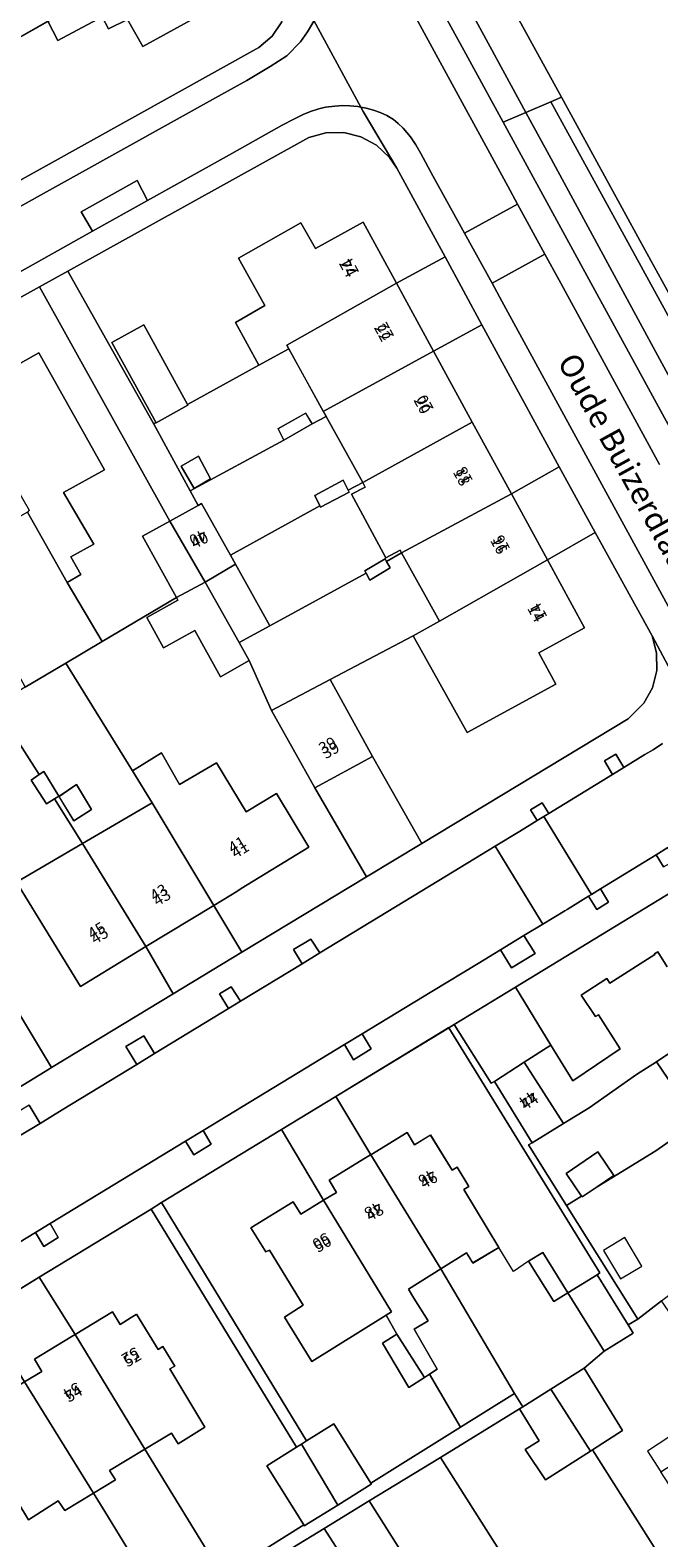
# Model space of a CAD drawing. Units: metres. Extents: x 75093 to 80256, y 453306 to 456736.
# Drawn here: x 76645 to 76700, y 454621 to 454753 of the extents above; entities that cross this region are included whole.
import ezdxf
from ezdxf.enums import TextEntityAlignment as Align

# ---------------------------------------------------------------- set-up
doc = ezdxf.new("R2010")
doc.units = ezdxf.units.M
doc.header["$MEASUREMENT"] = 0
for name, color, linetype, lineweight in [('Begroeid terreindeel_groenvoorziening_gras- en kruidachtigen_0', 7, 'Continuous', 0), ('Begroeid terreindeel_groenvoorziening_heesters_0', 7, 'Continuous', 0), ('Gebouwinstallatie_luifel_1', 7, 'Continuous', 0), ('Nummeraanduiding', 7, 'Continuous', 0), ('Nummeraanduidingreeks', 7, 'Continuous', 0), ('Onbegroeid terreindeel_erf_0', 7, 'Continuous', 0), ('Onbegroeid terreindeel_onverhard_0', 7, 'Continuous', 0), ('Ondersteunend waterdeel_0', 7, 'Continuous', 0), ('Openbare ruimte label_Weg', 7, 'Continuous', 0), ('Overig bouwwerk_1', 7, 'Continuous', 0), ('Pand_0', 7, 'Continuous', 0), ('Scheiding_0', 7, 'Continuous', 0), ('Waterdeel_0', 7, 'Continuous', 0), ('Wegdeel_open verharding_0', 7, 'Continuous', 0), ('Wegdeel_open verharding_gebakken klinkers_0', 7, 'Continuous', 0), ('Wegdeel_open verharding_gebakken klinkers_verkeersdrempel_0', 7, 'Continuous', 0), ('Wegdeel_open verharding_tegels_0', 7, 'Continuous', 0)]:
    doc.layers.add(name, color=color, linetype=linetype, lineweight=lineweight)

# ---------------------------------------------------------------- blocks, each defined once
blk = doc.blocks.new('BGT_lev_stadsdelen_Segbroek_REALDWG_1_FMEBLOCK169')
at = {"layer": 'Onbegroeid terreindeel_erf_0'}
for points in [[(-0.68, 7.9), (-4.24, 5.79), (-6.9, 4.19), (-2.99, -1.86), (-2.6, -1.6), (-1.28, -3.75), (-1.66, -3.98), (0.8, -7.9), (6.9, -4.33), (5.17, -1.52)], [(1.59, -4.92), (0.02, -5.92), (-1.26, -3.77), (0.26, -2.73)]]:
    blk.add_lwpolyline(points, close=True, dxfattribs=at)
blk = doc.blocks.new('BGT_lev_stadsdelen_Segbroek_REALDWG_1_FMEBLOCK363')
at = {"layer": 'Onbegroeid terreindeel_erf_0'}
for points in [[(7.61, 1.51), (5.82, 4.75), (4.08, 3.76), (2.99, 5.87), (-7.61, -0.2), (-4.44, -5.87), (-4.19, -5.73), (-4.63, -4.89), (-1.53, -3.25), (-1.38, -3.55), (4.9, 0)], [(-2.94, -3.56), (-4.74, -4.58), (-6.3, -1.81), (-4.5, -0.8)]]:
    blk.add_lwpolyline(points, close=True, dxfattribs=at)
blk = doc.blocks.new('BGT_lev_stadsdelen_Segbroek_REALDWG_1_FMEBLOCK824')
at = {"layer": 'Onbegroeid terreindeel_erf_0'}
for points in [[(8.58, -6.62), (11.14, -5.05), (11.38, -4.86), (-1.85, 16.61), (-11.75, 10.58), (-8.67, 5.48), (-5.51, 7.42), (-4.86, 6.35), (-3.46, 7.21), (-1.55, 4.13), (-1.13, 4.39), (-0.1, 2.69), (-0.53, 2.43), (2.54, -2.64), (0.25, -4), (-0.31, -3.12), (-2.56, -4.52), (3.91, -15.42), (4.63, -16.61), (7.07, -15.06), (10, -13.21), (11.75, -11.71)], [(5.14, -3.84), (6.39, -3.09), (8.58, -6.62), (7.34, -7.37)]]:
    blk.add_lwpolyline(points, close=True, dxfattribs=at)
blk = doc.blocks.new('BGT_lev_stadsdelen_Segbroek_REALDWG_1_FMEBLOCK1035')
at = {"layer": 'Onbegroeid terreindeel_erf_0'}
for points in [[(5.77, 0.6), (6.34, -0.34), (7.56, 0.31), (7.32, 0.75), (4.29, 6.22), (1.67, 4.8), (-4.58, 1.36), (-4.54, 1.3), (-7.33, -0.24), (-7.56, -0.32), (-4.35, -6.22), (3.85, -1.78), (3.35, -0.76)], [(-2.57, -5.15), (-3.99, -5.99), (-5.13, -4.06), (-3.61, -3.16)]]:
    blk.add_lwpolyline(points, close=True, dxfattribs=at)

msp = doc.modelspace()

# ---------------------------------------------------------------- linework, layer by layer
at = {"layer": 'Begroeid terreindeel_groenvoorziening_gras- en kruidachtigen_0'}
msp.add_lwpolyline([(76680.666, 454759.411), (76679.789, 454761.034), (76675.036, 454769.832), (76670.884, 454777.519), (76668.701, 454776.749), (76678.365, 454759.055), (76682.738, 454751.049), (76686.006, 454745.066), (76687.998, 454745.91), (76685.439, 454750.623)], close=True, dxfattribs=at)
at = {"layer": 'Begroeid terreindeel_groenvoorziening_heesters_0'}
msp.add_lwpolyline([(76694.984, 454733.048), (76690.211, 454741.836), (76687.998, 454745.91), (76686.006, 454745.066), (76703.097, 454713.772), (76704.811, 454714.953), (76704.529, 454715.473), (76699.756, 454724.26)], close=True, dxfattribs=at)
at = {"layer": 'Gebouwinstallatie_luifel_1'}
msp.add_lwpolyline([(76705.617, 454630.597), (76704.455, 454632.461), (76698.66, 454628.675), (76699.838, 454626.855)], close=True, dxfattribs=at)
at = {"layer": 'Onbegroeid terreindeel_erf_0'}
for points in [[(76653.107, 454754.047), (76651.435, 454753.223), (76650.904, 454754.292), (76647.017, 454752.2), (76646.132, 454753.892), (76639.852, 454750.343), (76642.724, 454744.909), (76639.77, 454743.347), (76642.09, 454739.073), (76664.609, 454751.597), (76665.775, 454752.591), (76666.645, 454753.852), (76667.16, 454755.294), (76667.286, 454756.821), (76667.015, 454758.329), (76666.525, 454759.448), (76664.23, 454763.699), (76659.527, 454761.064), (76662.276, 454755.998), (76654.46, 454751.681)], [(76665.133, 454729.003), (76662.839, 454733.148), (76668.307, 454736.248), (76669.573, 454733.997), (76673.756, 454736.302), (76676.673, 454730.961), (76680.948, 454733.261), (76676.699, 454741.04), (76676.07, 454741.965), (76674.934, 454743.033), (76673.564, 454743.777), (76672.05, 454744.15), (76670.491, 454744.128), (76669.006, 454743.716), (76647.886, 454732.008), (76655.388, 454718.656), (76655.614, 454718.741), (76651.749, 454725.772), (76654.539, 454727.306), (76658.368, 454720.341), (76664.623, 454723.78), (76662.574, 454727.527)], [(76680.948, 454733.261), (76676.673, 454730.961), (76679.928, 454725.001), (76684.139, 454727.312)], [(76647.886, 454732.008), (76645.409, 454730.64), (76656.818, 454710.117), (76659.29, 454711.485), (76658.597, 454712.76), (76655.388, 454718.656)], [(76654.42, 454708.79), (76656.818, 454710.117), (76645.409, 454730.64), (76636.187, 454725.521), (76638.695, 454721.132), (76645.342, 454724.844), (76651.099, 454714.616), (76647.503, 454712.638), (76650.168, 454708.094), (76648.159, 454706.978), (76649.024, 454705.453), (76647.817, 454704.757), (76650.906, 454699.582), (76657.404, 454703.428)], [(76684.139, 454727.312), (76679.928, 454725.001), (76683.317, 454718.796), (76686.744, 454712.522), (76690.917, 454714.885)], [(76647.817, 454704.757), (76644.338, 454710.901), (76639.02, 454707.883), (76635.999, 454706.168), (76632.766, 454711.957), (76634.294, 454712.81), (76631.798, 454717.28), (76633.196, 454718.061), (76638.695, 454721.132), (76636.187, 454725.521), (76626.751, 454720.274), (76638.218, 454699.976), (76638.524, 454699.434), (76641.168, 454701.029), (76644.135, 454695.575), (76647.698, 454697.683), (76650.906, 454699.582)], [(76672.011, 454713.699), (76672.442, 454712.838), (76673.722, 454713.488), (76670.509, 454719.292), (76669.287, 454718.634), (76666.798, 454717.197), (76658.597, 454712.76), (76659.29, 454711.485), (76659.598, 454711.655), (76662.132, 454707.135), (76669.954, 454711.463), (76669.517, 454712.361)], [(76690.917, 454714.885), (76686.744, 454712.522), (76689.905, 454706.734), (76694.067, 454709.115)], [(76675.673, 454706.822), (76675.812, 454706.581), (76677.125, 454707.341), (76676.99, 454707.584), (76675.744, 454706.9), (76672.741, 454712.467), (76673.935, 454713.103), (76673.722, 454713.488), (76672.442, 454712.838), (76672.533, 454712.656), (76670.014, 454711.341), (76669.954, 454711.463), (76662.132, 454707.135), (76662.571, 454706.351), (76665.573, 454700.942), (76674.022, 454705.559), (76673.911, 454705.768)], [(76696.955, 454692.819), (76698.34, 454694.171), (76699.094, 454695.526), (76699.477, 454697.028), (76699.465, 454698.578), (76699.058, 454700.074), (76694.067, 454709.115), (76689.905, 454706.734), (76693.158, 454700.778), (76689.137, 454698.577), (76690.635, 454695.84), (76682.853, 454691.602), (76678.133, 454700.087), (76670.864, 454696.242), (76674.572, 454689.502), (76678.898, 454681.89)], [(76680.438, 454701.355), (76677.125, 454707.341), (76675.812, 454706.581), (76676.134, 454706.025), (76674.349, 454704.945), (76674.022, 454705.559), (76665.573, 454700.942), (76662.898, 454699.48), (76663.784, 454697.909), (76665.737, 454693.542), (76670.864, 454696.242), (76678.133, 454700.087)], [(76669.532, 454686.762), (76665.737, 454693.542), (76663.784, 454697.909), (76661.265, 454696.489), (76659.008, 454700.546), (76656.279, 454699.024), (76654.809, 454701.685), (76657.53, 454703.202), (76657.404, 454703.428), (76650.906, 454699.582), (76647.698, 454697.683), (76653.55, 454688.258), (76656.08, 454689.824), (76657.668, 454687.06), (76660.908, 454688.939), (76663.515, 454684.652), (76666.161, 454686.263), (76669.005, 454681.561), (76663.064, 454677.934), (76662.692, 454677.694), (76660.668, 454676.465), (76663.115, 454672.36), (76674.044, 454678.97)], [(76646.397, 454673.6), (76643.385, 454678.489), (76649.173, 454681.878), (76646.717, 454685.797), (76646.013, 454685.36), (76644.671, 454687.432), (76645.387, 454687.917), (76641.478, 454693.974), (76632.498, 454688.743), (76630.702, 454687.697), (76635.255, 454680.622), (76637.045, 454677.785), (76639.184, 454679.191), (76641.156, 454675.934), (76639.024, 454674.586), (76646.458, 454662.267), (76657.101, 454668.716), (76654.723, 454672.854), (76648.999, 454669.377)], [(76678.898, 454681.89), (76674.572, 454689.502), (76669.532, 454686.762), (76674.044, 454678.97)], [(76663.115, 454672.36), (76660.668, 454676.465), (76654.723, 454672.854), (76657.101, 454668.716)], [(76687.087, 454669.301), (76681.73, 454666.04), (76684.959, 454660.884), (76685.268, 454661.045), (76687.864, 454662.724), (76690.195, 454664.231)], [(76701.812, 454656.662), (76703.039, 454657.481), (76699.444, 454662.776), (76697.706, 454661.66), (76693.564, 454658.735), (76691.307, 454657.354), (76688.557, 454655.671), (76688.248, 454655.51), (76691.581, 454650.188), (76692.89, 454650.993), (76691.535, 454652.998), (76694.305, 454654.871), (76695.7, 454652.809), (76694.251, 454651.83), (76699.38, 454654.983)], [(76671.365, 454659.729), (76666.607, 454656.832), (76670.293, 454650.642), (76671.424, 454651.332), (76670.773, 454652.399), (76673.969, 454654.349), (76674.404, 454654.61), (76674.441, 454654.632)], [(76704.546, 454651.436), (76705.553, 454649.918), (76707.377, 454651.092), (76703.039, 454657.481), (76701.812, 454656.662), (76699.38, 454654.983), (76694.251, 454651.83), (76692.929, 454650.936), (76692.89, 454650.993), (76691.581, 454650.188), (76697.808, 454640.245), (76699.888, 454641.846), (76704.849, 454645.664), (76702.051, 454649.786)], [(76679.559, 454635.403), (76679.119, 454635.122), (76677.762, 454634.255), (76675.462, 454638.142), (76676.691, 454638.922), (76675.765, 454640.569), (76669.252, 454636.522), (76666.859, 454640.415), (76668.493, 454641.468), (76665.555, 454646.278), (76665.238, 454646.126), (76663.912, 454648.233), (76667.62, 454650.508), (76668.284, 454649.416), (76670.293, 454650.642), (76666.607, 454656.832), (76656.104, 454650.438), (76668.803, 454629.564), (76671.188, 454631.051), (76674.425, 454625.856), (76682.293, 454630.771)], [(76665.318, 454627.393), (76667.92, 454629.014), (76655.183, 454649.877), (76645.362, 454643.897), (76648.534, 454638.89), (76651.8, 454640.87), (76652.455, 454639.775), (76653.419, 454640.364), (76653.879, 454640.645), (76653.906, 454640.657), (76655.799, 454637.56), (76656.221, 454637.824), (76657.244, 454636.125), (76656.816, 454635.867), (76659.879, 454630.786), (76657.536, 454629.314), (76656.953, 454630.256), (76654.637, 454628.857), (76661.447, 454617.766), (76668.545, 454622.214)], [(76680.556, 454644.627), (76677.726, 454642.867), (76678.194, 454642.078), (76679.442, 454640.075), (76678.211, 454639.344), (76680.244, 454635.841), (76679.559, 454635.403), (76682.293, 454630.771), (76687.025, 454633.727)], [(76645.362, 454643.897), (76640.311, 454640.822), (76644.09, 454634.736), (76645.602, 454635.652), (76644.954, 454636.721), (76648.17, 454638.67), (76648.534, 454638.89)], [(76653.377, 454619.719), (76651.138, 454623.395), (76650.144, 454624.995), (76647.618, 454623.467), (76647.048, 454624.307), (76644.452, 454622.671), (76639.662, 454630.544), (76639.411, 454630.391), (76638.107, 454632.536), (76641.743, 454634.747), (76642.369, 454633.693), (76644.09, 454634.736), (76640.311, 454640.822), (76630.402, 454634.789), (76644.014, 454612.7), (76646.504, 454614.197), (76649.718, 454609.083), (76650.603, 454609.646), (76657.037, 454613.385), (76655.978, 454614.95), (76656.061, 454615.004)], [(76654.637, 454628.857), (76651.532, 454626.983), (76652.064, 454626.156), (76650.144, 454624.995), (76651.138, 454623.395), (76653.377, 454619.719), (76656.061, 454615.004), (76659.395, 454617.182), (76660.46, 454615.599), (76660.906, 454615.888), (76662.144, 454616.689), (76661.447, 454617.766)]]:
    msp.add_lwpolyline(points, close=True, dxfattribs=at)
for points in [[(76703.381, 454679.222), (76687.087, 454669.301), (76690.195, 454664.231), (76692.113, 454661.103), (76696.274, 454663.899), (76694.357, 454666.897), (76694.112, 454666.74), (76692.861, 454668.597), (76695.1, 454670.072), (76695.361, 454669.652), (76699.314, 454672.18), (76699.287, 454672.222), (76699.557, 454672.394), (76700.387, 454671.097)], [(76637.039, 454656.524), (76646.291, 454662.166), (76646.458, 454662.267), (76639.024, 454674.586)]]:
    msp.add_lwpolyline(points, dxfattribs=at)
msp.add_polyline3d([(76708.947, 454616.57, 0), (76705.483, 454621.799, 0), (76704.115, 454620.924, 0), (76703.899, 454621.306, 0), (76704.127, 454621.381, 0), (76702.139, 454624.55, 0), (76701.861, 454624.398, 0), (76701.619, 454624.807, 0), (76701.296, 454624.604, 0), (76699.838, 454626.855, 0), (76705.617, 454630.597, 0), (76704.106, 454633.02, 0), (76705.4, 454633.827, 0), (76699.888, 454641.846, 0), (76697.808, 454640.245, 0), (76696.973, 454639.722, 0), (76697.413, 454639.013, 0), (76694.857, 454637.442, 0), (76693.111, 454635.94, 0), (76696.479, 454630.469, 0), (76693.834, 454628.779, 0), (76706.918, 454608.159, 0)], dxfattribs=at)
for points in [[(76697.28, 454601.915, 0), (76706.918, 454608.159, 0), (76693.834, 454628.779, 0), (76693.656, 454628.665, 0), (76689.728, 454626.156, 0), (76687.955, 454628.828, 0), (76689.171, 454629.564, 0), (76687.459, 454632.369, 0), (76680.518, 454628.124, 0), (76688.109, 454616.136, 0), (76690.498, 454617.617, 0), (76690.27, 454617.948, 0), (76693.817, 454620.231, 0), (76697.73, 454614.098, 0), (76697.248, 454613.781, 0), (76699.388, 454610.32, 0), (76698.565, 454609.788, 0), (76699.011, 454609.099, 0), (76696.033, 454607.173, 0), (76695.587, 454607.862, 0), (76694.128, 454606.918, 0)], [(76697.28, 454601.915, 0), (76694.128, 454606.918, 0), (76691.954, 454605.512, 0), (76692.399, 454604.823, 0), (76689.544, 454602.977, 0), (76689.099, 454603.665, 0), (76688.259, 454603.122, 0), (76686.102, 454606.448, 0), (76685.583, 454606.194, 0), (76681.54, 454612.443, 0), (76681.764, 454612.583, 0), (76680.495, 454614.701, 0), (76686.199, 454618.481, 0), (76687.781, 454615.933, 0), (76688.109, 454616.136, 0), (76680.518, 454628.124, 0), (76674.288, 454624.313, 0), (76677.504, 454619.249, 0), (76673.649, 454616.756, 0), (76687.284, 454595.439, 0)]]:
    msp.add_polyline3d(points, close=True, dxfattribs=at)
at = {"layer": 'Onbegroeid terreindeel_onverhard_0'}
for points in [[(76695.592, 454687.929), (76696.593, 454688.541), (76695.888, 454689.71), (76694.898, 454689.116)], [(76689.448, 454685.449), (76688.423, 454684.833), (76688.998, 454683.9), (76689.569, 454684.249), (76690.013, 454684.52)], [(76700.452, 454681.539), (76699.42, 454680.905), (76700.066, 454679.835), (76701.109, 454680.433)], [(76694.549, 454677.911), (76693.764, 454677.429), (76693.504, 454677.269), (76694.215, 454676.11), (76695.241, 454676.743)], [(76669.164, 454673.518), (76667.64, 454672.612), (76668.402, 454671.351), (76669.961, 454672.299)], [(76687.841, 454673.821), (76685.777, 454672.572), (76686.739, 454670.999), (76688.835, 454672.249)], [(76662.185, 454669.331), (76661.172, 454668.711), (76661.954, 454667.43), (76663.011, 454668.073)], [(76673.66, 454665.215), (76672.111, 454664.274), (76672.911, 454662.947), (76674.454, 454663.892)], [(76654.542, 454665.03), (76652.964, 454664.11), (76653.926, 454662.543), (76655.488, 454663.493)], [(76645.46, 454657.363), (76644.486, 454658.965), (76642.692, 454657.878), (76643.664, 454656.276)], [(76659.744, 454656.759), (76658.196, 454655.818), (76658.912, 454654.629), (76660.451, 454655.564)], [(76646.324, 454648.603), (76645.057, 454647.833), (76645.768, 454646.608), (76647.038, 454647.384)]]:
    msp.add_lwpolyline(points, close=True, dxfattribs=at)
at = {"layer": 'Ondersteunend waterdeel_0'}
for points in [[(76682.688, 454762.624), (76677.879, 454771.391), (76673.929, 454778.593), (76672.973, 454778.256), (76670.884, 454777.519), (76675.036, 454769.832), (76679.789, 454761.034), (76680.666, 454759.411), (76685.439, 454750.623), (76687.998, 454745.91), (76690.201, 454746.843), (76691.127, 454747.235), (76688.383, 454752.238)], [(76698.001, 454734.703), (76691.127, 454747.235), (76690.201, 454746.843), (76697.124, 454734.222), (76701.932, 454725.454), (76706.741, 454716.686), (76706.902, 454716.393), (76707.73, 454716.963), (76707.618, 454717.167), (76702.809, 454725.935)], [(76697.124, 454734.222), (76690.201, 454746.843), (76687.998, 454745.91), (76690.211, 454741.836), (76694.984, 454733.048), (76699.756, 454724.26), (76704.529, 454715.473), (76704.811, 454714.953), (76706.902, 454716.393), (76706.741, 454716.686), (76701.932, 454725.454)]]:
    msp.add_lwpolyline(points, close=True, dxfattribs=at)
at = {"layer": 'Overig bouwwerk_1'}
msp.add_lwpolyline([(76696.671, 454647.371), (76694.799, 454646.236), (76696.307, 454643.749), (76698.18, 454644.884)], close=True, dxfattribs=at)
at = {"layer": 'Pand_0'}
for points in [[(76662.276, 454755.998), (76659.527, 454761.064), (76648.843, 454755.395), (76646.132, 454753.892), (76647.017, 454752.2), (76650.904, 454754.292), (76651.435, 454753.223), (76653.107, 454754.047), (76654.46, 454751.681)], [(76667.24, 454725.198), (76667.059, 454725.524), (76676.673, 454730.961), (76673.756, 454736.302), (76669.573, 454733.997), (76668.307, 454736.248), (76662.839, 454733.148), (76665.133, 454729.003), (76662.574, 454727.527), (76664.623, 454723.78)], [(76670.266, 454719.731), (76679.928, 454725.001), (76676.673, 454730.961), (76667.059, 454725.524), (76667.24, 454725.198)], [(76654.539, 454727.306), (76651.749, 454725.772), (76655.614, 454718.741), (76658.404, 454720.275), (76658.368, 454720.341)], [(76644.338, 454710.901), (76647.817, 454704.757), (76649.024, 454705.453), (76648.159, 454706.978), (76650.168, 454708.094), (76647.503, 454712.638), (76651.099, 454714.616), (76645.342, 454724.844), (76638.695, 454721.132), (76644.496, 454711.091)], [(76673.722, 454713.488), (76683.317, 454718.796), (76679.928, 454725.001), (76670.266, 454719.731), (76670.509, 454719.292)], [(76669.287, 454718.634), (76668.72, 454719.575), (76666.302, 454718.216), (76666.798, 454717.197)], [(76677.125, 454707.341), (76686.744, 454712.522), (76683.317, 454718.796), (76673.722, 454713.488), (76673.935, 454713.103), (76672.741, 454712.467), (76675.744, 454706.9), (76676.99, 454707.584)], [(76659.339, 454715.816), (76657.817, 454714.922), (76658.954, 454712.99), (76660.379, 454713.829)], [(76672.533, 454712.656), (76672.442, 454712.838), (76672.011, 454713.699), (76669.517, 454712.361), (76669.954, 454711.463), (76670.014, 454711.341)], [(76656.818, 454710.117), (76659.912, 454704.778), (76662.571, 454706.351), (76662.132, 454707.135), (76659.598, 454711.655), (76659.29, 454711.485)], [(76680.438, 454701.355), (76689.905, 454706.734), (76686.744, 454712.522), (76677.125, 454707.341)], [(76657.404, 454703.428), (76659.912, 454704.778), (76656.818, 454710.117), (76654.42, 454708.79)], [(76662.571, 454706.351), (76659.912, 454704.778), (76662.898, 454699.48), (76665.573, 454700.942)], [(76676.134, 454706.025), (76675.812, 454706.581), (76675.673, 454706.822), (76673.911, 454705.768), (76674.022, 454705.559), (76674.349, 454704.945)], [(76680.438, 454701.355), (76678.133, 454700.087), (76682.853, 454691.602), (76690.635, 454695.84), (76689.137, 454698.577), (76693.158, 454700.778), (76689.905, 454706.734)], [(76657.404, 454703.428), (76657.53, 454703.202), (76654.809, 454701.685), (76656.279, 454699.024), (76659.008, 454700.546), (76661.265, 454696.489), (76663.784, 454697.909), (76662.898, 454699.48), (76659.912, 454704.778)], [(76670.864, 454696.242), (76665.737, 454693.542), (76669.532, 454686.762), (76674.572, 454689.502)], [(76655.274, 454685.451), (76660.668, 454676.465), (76662.692, 454677.694), (76663.064, 454677.934), (76669.005, 454681.561), (76666.161, 454686.263), (76663.515, 454684.652), (76660.908, 454688.939), (76657.668, 454687.06), (76656.08, 454689.824), (76653.55, 454688.258)], [(76645.777, 454688.181), (76645.387, 454687.917), (76644.671, 454687.432), (76646.013, 454685.36), (76646.717, 454685.797), (76647.098, 454686.034)], [(76648.639, 454687.053), (76647.111, 454686.013), (76648.396, 454683.862), (76649.963, 454684.857)], [(76649.173, 454681.878), (76654.723, 454672.854), (76660.668, 454676.465), (76655.274, 454685.451)], [(76649.173, 454681.878), (76643.385, 454678.489), (76646.397, 454673.6), (76648.999, 454669.377), (76654.723, 454672.854)], [(76703.039, 454657.481), (76711.966, 454663.505), (76711.75, 454663.841), (76711.96, 454663.976), (76711.781, 454664.253), (76710.638, 454663.516), (76709.614, 454665.105), (76710.018, 454665.365), (76709.899, 454665.55), (76710.639, 454666.027), (76709.507, 454667.784), (76709.28, 454667.638), (76708.684, 454668.563), (76708.911, 454668.709), (76708.81, 454668.865), (76708.732, 454668.986), (76707.585, 454668.247), (76699.444, 454662.776)], [(76687.864, 454662.724), (76685.268, 454661.045), (76688.557, 454655.671), (76691.307, 454657.354)], [(76680.556, 454644.627), (76682.805, 454646.026), (76683.362, 454645.148), (76685.654, 454646.515), (76682.579, 454651.583), (76683.007, 454651.841), (76681.983, 454653.54), (76681.557, 454653.282), (76679.653, 454656.357), (76678.254, 454655.501), (76677.601, 454656.567), (76674.441, 454654.632)], [(76676.691, 454638.922), (76679.119, 454635.122), (76679.559, 454635.403), (76680.244, 454635.841), (76678.211, 454639.344), (76679.442, 454640.075), (76678.194, 454642.078), (76677.726, 454642.867), (76680.556, 454644.627), (76674.441, 454654.632), (76674.404, 454654.61), (76673.969, 454654.349), (76670.773, 454652.399), (76671.424, 454651.332), (76670.293, 454650.642), (76676.237, 454640.862), (76675.765, 454640.569)], [(76695.7, 454652.809), (76694.305, 454654.871), (76691.535, 454652.998), (76692.89, 454650.993), (76692.929, 454650.936), (76694.251, 454651.83)], [(76675.765, 454640.569), (76676.237, 454640.862), (76670.293, 454650.642), (76668.284, 454649.416), (76667.62, 454650.508), (76663.912, 454648.233), (76665.238, 454646.126), (76665.555, 454646.278), (76668.493, 454641.468), (76666.859, 454640.415), (76669.252, 454636.522)], [(76689.499, 454646.061), (76688.25, 454645.309), (76690.45, 454641.782), (76691.695, 454642.531)], [(76694.255, 454644.105), (76691.695, 454642.531), (76694.857, 454637.442), (76697.413, 454639.013), (76696.973, 454639.722)], [(76648.534, 454638.89), (76654.637, 454628.857), (76656.953, 454630.256), (76657.536, 454629.314), (76659.879, 454630.786), (76656.816, 454635.867), (76657.244, 454636.125), (76656.221, 454637.824), (76655.799, 454637.56), (76653.906, 454640.657), (76653.879, 454640.645), (76653.419, 454640.364), (76652.455, 454639.775), (76651.8, 454640.87)], [(76644.09, 454634.736), (76650.144, 454624.995), (76652.064, 454626.156), (76651.532, 454626.983), (76654.637, 454628.857), (76648.534, 454638.89), (76648.17, 454638.67), (76644.954, 454636.721), (76645.602, 454635.652)], [(76676.691, 454638.922), (76675.462, 454638.142), (76677.762, 454634.255), (76679.119, 454635.122)], [(76644.09, 454634.736), (76642.369, 454633.693), (76641.743, 454634.747), (76638.107, 454632.536), (76639.411, 454630.391), (76639.662, 454630.544), (76644.452, 454622.671), (76647.048, 454624.307), (76647.618, 454623.467), (76650.144, 454624.995)], [(76690.183, 454634.087), (76693.656, 454628.665), (76693.834, 454628.779), (76696.479, 454630.469), (76693.111, 454635.94)], [(76690.183, 454634.087), (76687.744, 454632.543), (76687.459, 454632.369), (76689.171, 454629.564), (76687.955, 454628.828), (76689.728, 454626.156), (76693.656, 454628.665)], [(76668.361, 454629.289), (76671.535, 454623.955), (76674.47, 454625.784), (76674.425, 454625.856), (76671.188, 454631.051), (76668.803, 454629.564)], [(76668.361, 454629.289), (76667.92, 454629.014), (76665.318, 454627.393), (76668.545, 454622.214), (76668.6, 454622.126), (76671.535, 454623.955)], [(76670.352, 454621.903), (76673.649, 454616.756), (76677.504, 454619.249), (76674.288, 454624.313)], [(76670.352, 454621.903), (76667.575, 454620.203), (76669.272, 454617.646), (76667.916, 454616.834), (76669.638, 454614.162), (76673.649, 454616.756)]]:
    msp.add_lwpolyline(points, close=True, dxfattribs=at)
msp.add_lwpolyline([(76700.387, 454671.097), (76699.557, 454672.394), (76699.287, 454672.222), (76699.314, 454672.18), (76695.361, 454669.652), (76695.1, 454670.072), (76692.861, 454668.597), (76694.112, 454666.74), (76694.357, 454666.897), (76696.274, 454663.899), (76692.113, 454661.103), (76690.195, 454664.231), (76687.864, 454662.724), (76691.307, 454657.354), (76693.564, 454658.735), (76697.706, 454661.66), (76699.444, 454662.776), (76707.585, 454668.247)], dxfattribs=at)
at = {"layer": 'Scheiding_0'}
for p, q in [((76665.775, 454752.591), (76666.645, 454753.852)), ((76664.609, 454751.597), (76665.775, 454752.591)), ((76642.09, 454739.073), (76664.609, 454751.597)), ((76669.006, 454743.716), (76647.886, 454732.008)), ((76670.491, 454744.128), (76669.006, 454743.716)), ((76672.05, 454744.15), (76670.491, 454744.128)), ((76673.564, 454743.777), (76672.05, 454744.15)), ((76674.934, 454743.033), (76673.564, 454743.777)), ((76676.07, 454741.965), (76674.934, 454743.033)), ((76676.699, 454741.04), (76676.07, 454741.965)), ((76680.948, 454733.261), (76676.699, 454741.04)), ((76684.139, 454727.312), (76680.948, 454733.261)), ((76647.886, 454732.008), (76645.409, 454730.64)), ((76645.409, 454730.64), (76636.187, 454725.521)), ((76690.917, 454714.885), (76684.139, 454727.312)), ((76694.067, 454709.115), (76690.917, 454714.885)), ((76699.058, 454700.074), (76694.067, 454709.115)), ((76699.465, 454698.578), (76699.058, 454700.074)), ((76699.477, 454697.028), (76699.465, 454698.578)), ((76699.094, 454695.526), (76699.477, 454697.028)), ((76698.34, 454694.171), (76699.094, 454695.526)), ((76696.955, 454692.819), (76698.34, 454694.171)), ((76678.898, 454681.89), (76696.955, 454692.819)), ((76674.044, 454678.97), (76678.898, 454681.89)), ((76663.115, 454672.36), (76674.044, 454678.97)), ((76657.101, 454668.716), (76663.115, 454672.36)), ((76687.087, 454669.301), (76681.73, 454666.04)), ((76646.458, 454662.267), (76657.101, 454668.716)), ((76681.266, 454665.757), (76671.365, 454659.729)), ((76637.039, 454656.524), (76646.291, 454662.166)), ((76646.291, 454662.166), (76646.458, 454662.267)), ((76671.365, 454659.729), (76666.607, 454656.832)), ((76666.607, 454656.832), (76656.104, 454650.438)), ((76645.362, 454643.897), (76655.183, 454649.877)), ((76655.183, 454649.877), (76667.92, 454629.014)), ((76656.104, 454650.438), (76668.803, 454629.564)), ((76697.808, 454640.245), (76691.581, 454650.188)), ((76686.928, 454644.417), (76685.654, 454646.515)), ((76688.25, 454645.309), (76686.928, 454644.417)), ((76640.311, 454640.822), (76645.362, 454643.897)), ((76696.973, 454639.722), (76697.808, 454640.245)), ((76682.293, 454630.771), (76687.025, 454633.727)), ((76687.025, 454633.727), (76687.744, 454632.543)), ((76680.518, 454628.124), (76687.459, 454632.369)), ((76674.425, 454625.856), (76682.293, 454630.771)), ((76674.288, 454624.313), (76680.518, 454628.124)), ((76661.447, 454617.766), (76668.545, 454622.214))]:
    msp.add_line(p, q, dxfattribs=at)
for points in [[(76562.841, 454697.882), (76567.523, 454699.139), (76572.086, 454700.778), (76576.295, 454702.694), (76582.085, 454705.784), (76591.471, 454710.868), (76601.326, 454716.351), (76606.922, 454719.464), (76616.483, 454724.783), (76626.556, 454730.387), (76632.091, 454733.466), (76640.82, 454738.323), (76641.355, 454738.671), (76642.09, 454739.073), (76664.609, 454751.597), (76665.775, 454752.591), (76666.645, 454753.852)], [(76636.187, 454725.521), (76645.409, 454730.64), (76647.886, 454732.008), (76669.006, 454743.716), (76670.491, 454744.128), (76672.05, 454744.15), (76673.564, 454743.777), (76674.934, 454743.033), (76676.07, 454741.965), (76676.699, 454741.04), (76680.948, 454733.261), (76684.139, 454727.312), (76690.917, 454714.885), (76694.067, 454709.115), (76699.058, 454700.074), (76699.465, 454698.578), (76699.477, 454697.028), (76699.094, 454695.526), (76698.34, 454694.171), (76696.955, 454692.819), (76678.898, 454681.89), (76674.044, 454678.97), (76663.115, 454672.36), (76657.101, 454668.716), (76646.458, 454662.267), (76646.291, 454662.166), (76637.039, 454656.524)], [(76711.505, 454677.327), (76710.54, 454678.487), (76709.287, 454679.384), (76707.845, 454679.929), (76706.312, 454680.086), (76704.79, 454679.845), (76703.381, 454679.222), (76687.087, 454669.301)], [(76694.255, 454644.105), (76694.495, 454644.295), (76681.266, 454665.757)], [(76681.73, 454666.04), (76684.959, 454660.884), (76685.268, 454661.045)]]:
    msp.add_lwpolyline(points, dxfattribs=at)
at = {"layer": 'Waterdeel_0'}
msp.add_lwpolyline([(76701.054, 454776.647), (76694.598, 454791.864), (76685.86, 454812.463), (76682.658, 454820.012), (76682.495, 454820.185), (76681.333, 454821.082), (76679.972, 454821.633), (76678.514, 454821.798), (76659.359, 454812.534), (76658.744, 454811.359), (76658.173, 454809.542), (76657.994, 454807.647), (76662.078, 454800.201), (76673.07, 454780.159), (76673.929, 454778.593), (76677.879, 454771.391), (76682.688, 454762.624), (76688.383, 454752.238), (76691.127, 454747.235), (76698.001, 454734.703), (76702.809, 454725.935)], dxfattribs=at)
at = {"layer": 'Wegdeel_open verharding_0'}
for points in [[(76685.268, 454661.045), (76684.959, 454660.884), (76681.73, 454666.04), (76681.266, 454665.757), (76694.495, 454644.295), (76694.255, 454644.105), (76696.973, 454639.722), (76697.808, 454640.245), (76691.581, 454650.188), (76688.248, 454655.51), (76688.557, 454655.671)], [(76656.104, 454650.438), (76655.183, 454649.877), (76667.92, 454629.014), (76668.361, 454629.289), (76668.803, 454629.564)], [(76674.288, 454624.313), (76680.518, 454628.124), (76687.459, 454632.369), (76687.744, 454632.543), (76687.025, 454633.727), (76682.293, 454630.771), (76674.425, 454625.856), (76674.47, 454625.784), (76671.535, 454623.955), (76668.6, 454622.126), (76668.545, 454622.214), (76661.447, 454617.766), (76662.144, 454616.689), (76667.575, 454620.203), (76670.352, 454621.903)]]:
    msp.add_lwpolyline(points, close=True, dxfattribs=at)
at = {"layer": 'Wegdeel_open verharding_gebakken klinkers_0'}
for points in [[(76669.447, 454753.958), (76673.549, 454746.373), (76674.01, 454746.285), (76674.674, 454746.12), (76675.253, 454745.915), (76675.815, 454745.65), (76676.4, 454745.297), (76676.823, 454744.951), (76677.261, 454744.532), (76677.903, 454743.764), (76678.374, 454743.071), (76678.807, 454742.328), (76679.869, 454740.356), (76682.632, 454735.335), (76687.283, 454737.881), (76686.418, 454739.464), (76679.805, 454751.59), (76666.002, 454776.931)], [(76669.43, 454753.904), (76668.883, 454752.964), (76668.266, 454752.098), (76667.067, 454750.862), (76665.616, 454749.935), (76663.579, 454748.701), (76661.07, 454747.347), (76648.632, 454740.403), (76634.272, 454732.439)], [(76643.173, 454731.672), (76650.043, 454735.505), (76649.049, 454737.219), (76653.954, 454739.947), (76654.874, 454738.199), (76661.791, 454742.058), (76666.668, 454744.782), (76667.69, 454745.328), (76668.514, 454745.729), (76669.133, 454745.989), (76669.865, 454746.241), (76670.457, 454746.381), (76671.276, 454746.457), (76671.978, 454746.505), (76672.583, 454746.494), (76673.275, 454746.425), (76673.549, 454746.373), (76669.447, 454753.958)], [(76699.706, 454715.065), (76690.917, 454731.227), (76689.683, 454733.486), (76685.043, 454730.956), (76685.915, 454729.372), (76697.126, 454708.827), (76701.145, 454701.432)], [(76699.98, 454690.632), (76699.155, 454690.101), (76698.442, 454689.671), (76696.593, 454688.541), (76695.592, 454687.929), (76690.013, 454684.52), (76689.569, 454684.249), (76693.764, 454677.429), (76694.549, 454677.911), (76699.42, 454680.905), (76700.452, 454681.539)], [(76639.209, 454644.279), (76645.057, 454647.833), (76646.324, 454648.603), (76658.196, 454655.818), (76659.744, 454656.759), (76672.111, 454664.274), (76673.66, 454665.215), (76679.776, 454668.932), (76683.816, 454671.386), (76685.777, 454672.572), (76687.841, 454673.821), (76689.495, 454674.822), (76685.305, 454681.644), (76681.057, 454679.047), (76669.961, 454672.299), (76668.402, 454671.351), (76663.011, 454668.073), (76661.954, 454667.43), (76660.628, 454666.623), (76655.488, 454663.493), (76653.926, 454662.543), (76647.383, 454658.558), (76645.46, 454657.363), (76643.664, 454656.276)]]:
    msp.add_lwpolyline(points, dxfattribs=at)
msp.add_lwpolyline([(76654.874, 454738.199), (76653.954, 454739.947), (76649.049, 454737.219), (76650.043, 454735.505)], close=True, dxfattribs=at)
at = {"layer": 'Wegdeel_open verharding_gebakken klinkers_verkeersdrempel_0'}
for points in [[(76687.283, 454737.881), (76682.632, 454735.335), (76685.043, 454730.956), (76689.683, 454733.486)], [(76689.569, 454684.249), (76688.998, 454683.9), (76687.438, 454682.946), (76685.305, 454681.644), (76689.495, 454674.822), (76691.436, 454675.997), (76691.634, 454676.119), (76693.504, 454677.269), (76693.764, 454677.429)]]:
    msp.add_lwpolyline(points, close=True, dxfattribs=at)
at = {"layer": 'Wegdeel_open verharding_tegels_0'}
for points in [[(76703.097, 454713.772), (76686.006, 454745.066), (76682.738, 454751.049), (76678.365, 454759.055), (76668.701, 454776.749), (76657.733, 454796.832), (76652.523, 454806.372), (76652.317, 454807.657), (76652.31, 454809.114), (76649.282, 454807.645), (76649.299, 454807.6), (76649.607, 454806.915), (76650.043, 454806.132), (76654.596, 454797.809), (76655.273, 454796.569), (76656.472, 454794.375), (76657.645, 454792.17), (76666.002, 454776.931), (76679.805, 454751.59), (76686.418, 454739.464), (76687.283, 454737.881), (76689.683, 454733.486), (76690.917, 454731.227), (76699.706, 454715.065)], [(76666.645, 454753.852), (76665.775, 454752.591), (76664.609, 454751.597), (76642.09, 454739.073), (76641.355, 454738.671), (76640.82, 454738.323), (76632.091, 454733.466), (76626.556, 454730.387), (76616.483, 454724.783), (76606.922, 454719.464), (76601.326, 454716.351), (76591.471, 454710.868), (76582.085, 454705.784), (76576.295, 454702.694), (76572.086, 454700.778), (76567.523, 454699.139), (76562.841, 454697.882)], [(76564.685, 454696.091), (76567.593, 454696.948), (76570.403, 454697.909), (76573.21, 454698.991), (76575.731, 454700.125), (76578.057, 454701.217), (76580.326, 454702.352), (76582.861, 454703.762), (76586.464, 454705.799), (76594.629, 454710.356), (76600.917, 454713.851), (76607.358, 454717.46), (76621.768, 454725.474), (76628.568, 454729.263), (76632.935, 454731.694), (76634.272, 454732.439), (76648.632, 454740.403), (76661.07, 454747.347), (76663.579, 454748.701), (76665.616, 454749.935), (76667.067, 454750.862), (76668.266, 454752.098), (76668.883, 454752.964), (76669.43, 454753.904)], [(76636.187, 454725.521), (76645.409, 454730.64), (76647.886, 454732.008), (76669.006, 454743.716), (76670.491, 454744.128), (76672.05, 454744.15), (76673.564, 454743.777), (76674.934, 454743.033), (76676.07, 454741.965), (76676.699, 454741.04), (76673.748, 454746.005), (76673.549, 454746.373), (76673.275, 454746.425), (76672.583, 454746.494), (76671.978, 454746.505), (76671.276, 454746.457), (76670.457, 454746.381), (76669.865, 454746.241), (76669.133, 454745.989), (76668.514, 454745.729), (76667.69, 454745.328), (76666.668, 454744.782), (76661.791, 454742.058), (76654.874, 454738.199), (76650.043, 454735.505), (76643.173, 454731.672)], [(76701.145, 454701.432), (76697.126, 454708.827), (76685.915, 454729.372), (76685.043, 454730.956), (76682.632, 454735.335), (76679.869, 454740.356), (76678.807, 454742.328), (76678.374, 454743.071), (76677.903, 454743.764), (76677.261, 454744.532), (76676.823, 454744.951), (76676.4, 454745.297), (76675.815, 454745.65), (76675.253, 454745.915), (76674.674, 454746.12), (76674.01, 454746.285), (76673.549, 454746.373), (76673.748, 454746.005), (76676.699, 454741.04), (76680.948, 454733.261), (76684.139, 454727.312), (76690.917, 454714.885), (76694.067, 454709.115), (76699.058, 454700.074), (76702.31, 454693.998)], [(76702.31, 454693.998), (76699.058, 454700.074), (76699.465, 454698.578), (76699.477, 454697.028), (76699.094, 454695.526), (76698.34, 454694.171), (76696.955, 454692.819), (76678.898, 454681.89), (76674.044, 454678.97), (76663.115, 454672.36), (76657.101, 454668.716), (76646.458, 454662.267), (76646.291, 454662.166), (76637.039, 454656.524), (76631.789, 454653.323), (76622.136, 454647.437), (76613.644, 454642.269), (76605.187, 454637.143), (76596.265, 454631.735), (76587.423, 454626.376), (76586.462, 454625.794), (76578.821, 454621.123), (76570.022, 454615.754)], [(76644.486, 454658.965), (76645.46, 454657.363), (76647.383, 454658.558), (76653.926, 454662.543), (76652.964, 454664.11), (76654.542, 454665.03), (76655.488, 454663.493), (76660.628, 454666.623), (76661.954, 454667.43), (76661.172, 454668.711), (76662.185, 454669.331), (76663.011, 454668.073), (76668.402, 454671.351), (76667.64, 454672.612), (76669.164, 454673.518), (76669.961, 454672.299), (76681.057, 454679.047), (76685.305, 454681.644), (76687.438, 454682.946), (76688.998, 454683.9), (76688.423, 454684.833), (76689.448, 454685.449), (76690.013, 454684.52), (76695.592, 454687.929), (76694.898, 454689.116), (76695.888, 454689.71), (76696.593, 454688.541), (76698.442, 454689.671), (76699.155, 454690.101), (76699.98, 454690.632)], [(76700.066, 454679.835), (76699.42, 454680.905), (76694.549, 454677.911), (76695.241, 454676.743), (76694.215, 454676.11), (76693.504, 454677.269), (76691.634, 454676.119), (76691.436, 454675.997), (76689.495, 454674.822), (76687.841, 454673.821), (76688.835, 454672.249), (76686.739, 454670.999), (76685.777, 454672.572), (76683.816, 454671.386), (76679.776, 454668.932), (76673.66, 454665.215), (76674.454, 454663.892), (76672.911, 454662.947), (76672.111, 454664.274), (76659.744, 454656.759), (76660.451, 454655.564), (76658.912, 454654.629), (76658.196, 454655.818), (76646.324, 454648.603), (76647.038, 454647.384), (76645.768, 454646.608), (76645.057, 454647.833), (76639.209, 454644.279)], [(76605.792, 454619.901), (76615.439, 454625.737), (76620.71, 454628.925), (76630.402, 454634.789), (76640.311, 454640.822), (76645.362, 454643.897), (76655.183, 454649.877), (76656.104, 454650.438), (76666.607, 454656.832), (76671.365, 454659.729), (76681.266, 454665.757), (76681.73, 454666.04), (76687.087, 454669.301), (76703.381, 454679.222)]]:
    msp.add_lwpolyline(points, dxfattribs=at)

# ---------------------------------------------------------------- block references
at = {"layer": 'Onbegroeid terreindeel_erf_0'}
for name, p in [('BGT_lev_stadsdelen_Segbroek_REALDWG_1_FMEBLOCK363', (76641.23, 454753.889)), ('BGT_lev_stadsdelen_Segbroek_REALDWG_1_FMEBLOCK1035', (76662.948, 454718.979)), ('BGT_lev_stadsdelen_Segbroek_REALDWG_1_FMEBLOCK169', (76648.376, 454689.78)), ('BGT_lev_stadsdelen_Segbroek_REALDWG_1_FMEBLOCK824', (76683.111, 454649.15))]:
    msp.add_blockref(name, p, dxfattribs=at)

# ---------------------------------------------------------------- texts
at = {"layer": 'Nummeraanduiding'}
for s, rotation, p in [('24', 118.64, (76672.736, 454732.432)), ('22', 118.64, (76675.803, 454726.817)), ('20', 118.64, (76679.271, 454720.467)), ('18', 118.64, (76682.713, 454714.166)), ('40', 207.73, (76659.241, 454708.782)), ('16', 118.64, (76685.979, 454708.185)), ('14', 118.64, (76689.232, 454702.229)), ('39', 29.64, (76670.955, 454689.951)), ('41', 31.41, (76663.033, 454681.244)), ('43', 31.41, (76656.184, 454677.061)), ('45', 31.41, (76650.729, 454673.729)), ('44', 212.89, (76688.112, 454659.609)), ('46', 211, (76679.3, 454652.733)), ('48', 211, (76674.579, 454649.896)), ('50', 211, (76670.019, 454647.156)), ('52', 211, (76653.323, 454637.124)), ('54', 211, (76648.193, 454634.041))]:
    msp.add_text(s, height=1, rotation=rotation, dxfattribs=at).set_placement(p, align=Align.MIDDLE)
at = {"layer": 'Nummeraanduidingreeks'}
for s, rotation, p in [('24', 298.562, (76672.296, 454732.195)), ('22', 298.562, (76675.363, 454726.58)), ('20', 298.562, (76678.831, 454720.23)), ('18', 298.562, (76682.272, 454713.929)), ('40', 27.943, (76659.48, 454708.343)), ('16', 298.562, (76685.539, 454707.948)), ('14', 298.562, (76688.792, 454701.992)), ('39', 29.748, (76670.704, 454690.383)), ('41', 31.467, (76662.771, 454681.67)), ('43', 31.466, (76655.922, 454677.487)), ('45', 31.467, (76650.467, 454674.155)), ('44', 33.1, (76688.39, 454659.194)), ('46', 30.808, (76679.551, 454652.301)), ('48', 30.808, (76674.831, 454649.464)), ('50', 30.808, (76670.27, 454646.724)), ('52', 30.808, (76653.575, 454636.692)), ('54', 30.808, (76648.444, 454633.609))]:
    msp.add_text(s, height=1, rotation=rotation, dxfattribs=at).set_placement(p, align=Align.MIDDLE)
at = {"layer": 'Openbare ruimte label_Weg'}
msp.add_text('Oude Buizerdlaan', height=2, rotation=298.69279, dxfattribs=at).set_placement((76696.839, 454714.472), align=Align.MIDDLE)

doc.saveas('drawing.dxf')
